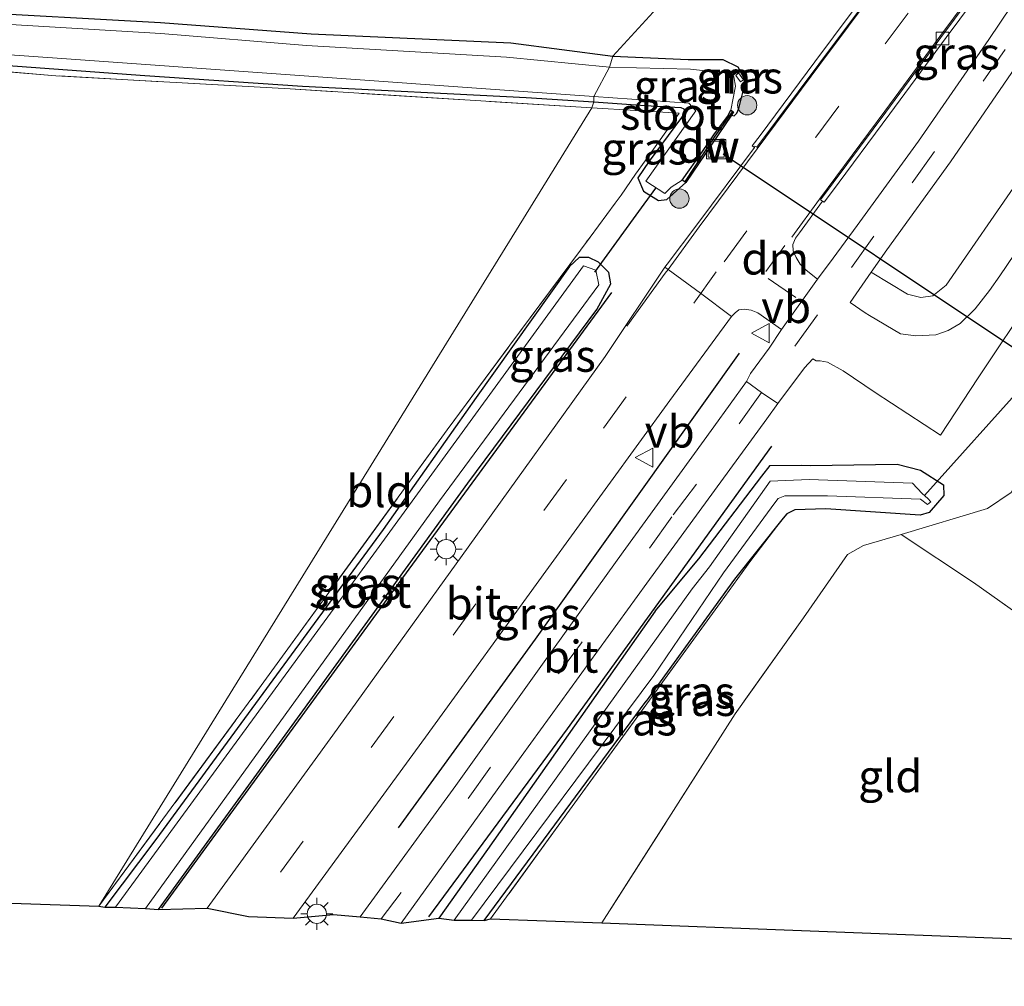
# Model space of a CAD drawing. Units: metres. Extents: x 139990 to 150009, y 452071 to 456253.
# Drawn here: x 145261 to 145338, y 452104 to 452180 of the extents above; entities that cross this region are included whole.
import ezdxf
from ezdxf.enums import TextEntityAlignment as Align

# ---------------------------------------------------------------- set-up
doc = ezdxf.new("R2010")
doc.units = ezdxf.units.M
doc.linetypes.add('IE-TERREINAFSCHEIDING', pattern=[10, 8, -2])
doc.linetypes.add('VW-3-9_STREEP', pattern=[12, 3, -9])
doc.layers.get('0').update_dxf_attribs({"lineweight": 25})
for name, color, linetype, lineweight in [('B-ME-GC-DAMWAND-GV-B6', 10, 'Continuous', 25), ('B-ME-GC-DAMWAND-L-B1', 10, 'Continuous', 25), ('B-ME-GR-BOMENRIJ-L-B1', 10, 'Continuous', 25), ('B-ME-GR-BOOM-S-B1', 93, 'Continuous', 18), ('B-ME-GW-INSTEEKWATERGANG-L-B1', 10, 'Continuous', 25), ('B-ME-IE-GRASLAND-GV-B6', 93, 'Continuous', 18), ('B-ME-IE-GRONDWERKLIJN-GROND_INGERICHT-GV-B6', 253, 'Continuous', 18), ('B-ME-IE-GRONDWERKLIJN-GROND_NIETINGERICHT-GV-B6', 253, 'Continuous', 18), ('B-ME-IE-HULPGEOMETRIE-L-B1', 53, 'Continuous', 18), ('B-ME-IE-INRICHTINGSELEMENT-S-B1', 253, 'Continuous', 18), ('B-ME-IE-MEUBILAIR_WEGMEUBILAIR-LICHTMAST-S-B1', 8, 'Continuous', 18), ('B-ME-IE-TERREINAFSCHEIDING-DOORGANG-L-B1', 8, 'IE-TERREINAFSCHEIDING-KUNSTMATIG-OPEN', 18), ('B-ME-IE-TERREINAFSCHEIDING-RASTERHEKWERK-L-B1', 8, 'IE-TERREINAFSCHEIDING', 18), ('B-ME-KG-KADASTRAAL-OPNAMEDTMGRENS-L-B1', 10, 'Continuous', 25), ('B-ME-KW-DUIKER-L-B1', 10, 'Continuous', 25), ('B-ME-MW-MUUR-GV-B6', 8, 'IE-TERREINAFSCHEIDING-KUNSTMATIG', 18), ('B-ME-OG-WATER-GV-B6', 153, 'Continuous', 18), ('B-ME-VH-VERH_SOORT-BETON-OVERIG-GV-B6', 8, 'IE-TERREINAFSCHEIDING-NATUURLIJK-HOUTWAL', 18), ('B-ME-VH-VERH_SOORT-BITUMEN-GV-B6', 8, 'IE-TERREINAFSCHEIDING-NATUURLIJK-HOUTWAL', 18), ('B-ME-VH-VERH_SOORT-GV-B6', 8, 'Continuous', 18), ('B-ME-VV-KOLK-S-B1', 8, 'Continuous', 18), ('B-ME-VW-MARKERING-39STREEP-015-L-B1', 255, 'VW-3-9_STREEP', 18), ('B-ME-VW-MARKERING-DRIEHOEK-L-B1', 7, 'VW-HAAIETAND70-R-B', 18), ('B-ME-VW-MARKERING-STREEP-015-L-B1', 7, 'Continuous', 18), ('B-ME-VW-MEUBILAIR_WEGMEUBILAIR-VERKEERSBORD-S-B1', 8, 'Continuous', 18)]:
    doc.layers.add(name, color=color, linetype=linetype, lineweight=lineweight)
doc.styles.add('NLCS-ISO', font='NLCS-ISO.TTF')
doc.linetypes.add('IE-TERREINAFSCHEIDING-KUNSTMATIG', pattern='A,4,[82,NLCS.SHX,S=0.75,R=90,X=0,Y=0],4,-2', length=10)
doc.linetypes.add('IE-TERREINAFSCHEIDING-KUNSTMATIG-OPEN', pattern='A,7,-1.5,[67,NLCS.SHX,S=0.75,R=0,X=0,Y=0],-1.5', length=10)
doc.linetypes.add('IE-TERREINAFSCHEIDING-NATUURLIJK-HOUTWAL', pattern='A,7,-1.5,[67,NLCS.SHX,S=0.75,R=45,X=0,Y=0],-1.5,7,-1.5,[70,NLCS.SHX,S=0.75,R=0,X=0,Y=0],-1.5', length=20)
doc.linetypes.add('VW-HAAIETAND70-R-B', pattern='A,0,-0.5,[153,NLCS.SHX,S=1,R=180,X=-0.375,Y=0],-0.5', length=1)

# ---------------------------------------------------------------- blocks, each defined once
blk = doc.blocks.new('put')
for p, q in [((0.75, 0.75), (-0.75, 0.75)), ((-0.75, 0.75), (-0.75, -0.75)), ((0.75, -0.75), (0.75, 0.75)), ((-0.75, -0.75), (0.75, -0.75))]:
    blk.add_line(p, q)
blk.add_lwpolyline([(-0.625, 0.625), (0.625, 0.625), (0.625, -0.625), (-0.625, -0.625)], close=True)
blk = doc.blocks.new('verkeersbord')
for p, q in [((0, 0.75), (-0.75, -0.625)), ((0.75, -0.625), (0, 0.75)), ((-0.75, -0.625), (0.75, -0.625))]:
    blk.add_line(p, q)
blk = doc.blocks.new('boom')
blk.add_hatch(color=256).paths.add_polyline_path([(-0.75, 0, 1), (0.75, 0, 1)])
blk.add_circle((0, 0), 0.75)
blk = doc.blocks.new('kolk')
blk.add_lwpolyline([(-0.5, -0.5), (0.5, -0.5), (0.5, 0.5), (-0.5, 0.5)], close=True)
blk = doc.blocks.new('lantaarnpaal')
for p, q in [((-0.884, 0.884), (-0.53, 0.53)), ((0, 0.75), (0, 1.25)), ((0.53, 0.53), (0.884, 0.884)), ((-0.75, 0), (-1.25, 0)), ((0.75, 0), (1.25, 0)), ((-0.53, -0.53), (-0.884, -0.884)), ((0, -0.75), (0, -1.25)), ((0.53, -0.53), (0.884, -0.884))]:
    blk.add_line(p, q)
blk.add_circle((0, 0), 0.75)

msp = doc.modelspace()

# ---------------------------------------------------------------- linework, layer by layer
at = {"layer": 'B-ME-GC-DAMWAND-GV-B6'}
msp.add_polyline3d([(145316.456, 452172.075, 2.239), (145312.919, 452166.823, 2.269), (145312.618, 452167.026, 1.44), (145314.211, 452169.248, 1.395), (145315.102, 452170.542, 1.408), (145316.159, 452171.967, 1.389), (145316.4252, 452172.4638, 1.43), (145316.62, 452172.339, 2.288), (145316.456, 452172.075, 2.239)], dxfattribs=at)
at = {"layer": 'B-ME-GC-DAMWAND-L-B1'}
msp.add_polyline3d([(145312.8722, 452166.9311, 2.274), (145314.337, 452169.148, 2.254), (145315.206, 452170.445, 2.254), (145316.534, 452172.338, 2.288)], dxfattribs=at)
at = {"layer": 'B-ME-GR-BOMENRIJ-L-B1'}
for points in [[(145272.091, 452110.309, 1.827), (145291.355, 452136.717, 1.863), (145307.154, 452158.275, 2)], [(145290.532, 452116.556, 2.267), (145301.21, 452131.272, 2.249), (145317.094, 452153.546, 2.189)], [(145319.595, 452146.294, 2.093), (145303.677, 452124.265, 2.117), (145292.865, 452109.636, 2.117)]]:
    msp.add_polyline3d(points, dxfattribs=at)
at = {"layer": 'B-ME-GW-INSTEEKWATERGANG-L-B1'}
msp.add_line((145297.195, 452109.343, 2.09), (145309.806, 452126.432, 2.078), dxfattribs=at)
for points in [[(145225.361, 452178.638, 2.005), (145225.104, 452179.255, 1.887), (145225.21, 452180.544, 1.955), (145225.746, 452181.535, 2.07), (145226.625, 452181.674, 2.096), (145237.934, 452181.254, 2.113), (145256.028, 452180.177, 2.158), (145271.975, 452179.289, 2.228), (145283.711, 452178.409, 2.169), (145299.273, 452177.71, 2.174), (145307.21, 452176.668, 2.136)], [(145184.394, 452113.182, 2.005), (145195.212, 452126.214, 1.841), (145205.641, 452139.515, 1.88), (145217.009, 452154.786, 1.835), (145229.536, 452171.496, 1.874), (145232.947, 452176.117, 1.913), (145233.912, 452177.091, 1.934), (145234.749, 452177.413, 1.934), (145236.177, 452177.464, 1.934), (145241.726, 452177.38, 1.889), (145254.8, 452176.343, 1.895), (145270.773, 452175.175, 1.997), (145283.046, 452174.353, 1.901), (145300.472, 452173.47, 1.76), (145305.741, 452173.126, 1.805)], [(145307.21, 452176.668, 2.136), (145313.102, 452176.429, 2.08), (145315.788, 452176.41, 2.141), (145316.954, 452175.857, 2.131), (145317.486, 452174.8704, 2.093), (145317.458, 452174.256, 2.074)], [(145316.456, 452172.075, 2.239), (145316.67, 452172.034, 2.253), (145316.89, 452172.225, 2.155), (145317.027, 452172.61, 2.128), (145317.458, 452174.256, 2.074)], [(145305.741, 452173.126, 1.805), (145309.749, 452172.828, 1.902), (145312.519, 452172.68, 1.794), (145312.753, 452172.574, 1.791), (145312.826, 452172.285, 1.794), (145312.584, 452171.909, 1.8), (145310.054, 452168.49, 1.903)], [(145310.054, 452168.49, 1.903), (145309.17, 452167.188, 1.927), (145309.615, 452166.157, 1.927), (145310.789, 452165.434, 1.927)], [(145310.789, 452165.434, 1.927), (145311.418, 452165.519, 2.049), (145312.919, 452166.823, 2.269)], [(145271.822, 452110.196, 1.901), (145283.078, 452125.673, 1.877), (145295.928, 452143.422, 1.853), (145305.985, 452156.954, 1.907), (145307.078, 452158.941, 1.967), (145306.91, 452159.832, 1.967), (145306.106, 452160.625, 1.967), (145305.349, 452160.985, 1.967), (145304.589, 452160.989, 1.961), (145303.848, 452160.29, 1.952), (145296.577, 452150.086, 1.898), (145289.339, 452139.795, 1.82), (145281.585, 452129.26, 1.748), (145271.617, 452115.661, 1.823), (145267.635, 452110.379, 1.82)], [(145310.523, 452133.447, 2.123), (145313.92, 452137.506, 2.158), (145318.828, 452143.948, 2.063), (145319.466, 452144.783, 2.118), (145321.933, 452144.825, 2.111), (145322.627, 452144.796, 2.122), (145329.384, 452144.887, 2.289), (145331.196, 452144.433, 2.245), (145332.975, 452143.283, 2.283), (145333.018, 452142.449, 2.206), (145331.867, 452141.124, 2.172), (145331.163, 452140.921, 2.159), (145323.807, 452141.4, 2.152), (145321.41, 452141.323, 2.132), (145320.779, 452141.031, 2.151), (145320.48, 452140.674, 2.206), (145316.696, 452135.941, 1.947), (145309.806, 452126.432, 2.078)], [(145310.523, 452133.447, 2.123), (145297.453, 452114.885, 2.105), (145293.663, 452109.518, 2.105)]]:
    msp.add_polyline3d(points, dxfattribs=at)
at = {"layer": 'B-ME-IE-GRASLAND-GV-B6'}
for points in [[(145340.893, 452184.514, 2.135), (145336.514, 452177.964, 2.161), (145331.024, 452170.054, 2.157), (145326.265, 452163.498, 2.068), (145324.388, 452160.939, 2.044), (145323.171, 452159.31, 2.031), (145322.273, 452159.999, 2.017), (145321.805, 452160.484, 2.004), (145321.501, 452160.989, 2.001), (145321.262, 452161.505, 2.028), (145321.234, 452161.997, 2.027), (145321.454, 452162.493, 2.034), (145321.771, 452162.919, 2.03), (145323.545, 452165.385, 2.04), (145323.677, 452165.292, 2.037), (145324.259, 452166.061, 2.157), (145328.812, 452172.195, 2.132), (145333.198, 452178.129, 2.131), (145337.373, 452183.758, 2.124)], [(145352.8179, 452179.5858, 2.248), (145352.384, 452179.433, 2.244), (145351.3484, 452179.0603, 2.261), (145349.8254, 452178.3366, 2.252), (145348.56, 452177.583, 2.268), (145347.4001, 452176.7843, 2.24), (145346.0109, 452175.4432, 2.248), (145344.9364, 452174.1468, 2.245), (145344.315, 452173.21, 2.189), (145343.454, 452173.78, 2.176), (145338.935, 452167.148, 2.169), (145333.184, 452158.847, 2.181), (145332.15, 452157.997, 2.171), (145331.219, 452157.867, 2.135), (145330.184, 452158.147, 2.115), (145327.426, 452159.789, 2.112), (145327.3468, 452159.8438, 2.1037), (145328.555, 452161.591, 2.105), (145333.522, 452168.44, 2.219), (145339.153, 452176.644, 2.226), (145343.348, 452183.103, 2.166)], [(145311.209, 452181.042, 2.172), (145307.21, 452176.668, 2.136), (145299.273, 452177.71, 2.174), (145283.711, 452178.409, 2.169), (145271.975, 452179.289, 2.228), (145256.028, 452180.177, 2.158), (145237.934, 452181.254, 2.113), (145226.625, 452181.674, 2.096), (145225.746, 452181.535, 2.07), (145225.21, 452180.544, 1.955), (145225.104, 452179.255, 1.887), (145225.361, 452178.638, 2.005), (145226.714, 452178.291, 1.97), (145228.337, 452177.995, 1.94), (145229.174, 452177.653, 1.913), (145229.281, 452177.048, 1.913), (145224.112, 452177.792, 1.947), (145219.97, 452178.085, 1.85), (145207.99, 452178.917, 1.898), (145189.168, 452180.13, 2.093), (145165.759, 452181.797, 2.039)], [(145327.332, 452182.117, 2.139), (145322.963, 452176.238, 2.155), (145318.691, 452170.502, 2.139), (145318.064, 452169.686, 2.006), (145318.262, 452169.573, 2.025), (145313.766, 452163.543, 2.012), (145311.461, 452160.464, 1.995), (145311.264, 452160.239, 1.994), (145306.623, 452153.288, 2.045), (145295.955, 452138.426, 2.057), (145285.412, 452123.776, 2.054), (145275.625, 452110.296, 2.081), (145271.822, 452110.196, 1.901), (145283.078, 452125.673, 1.877), (145295.928, 452143.422, 1.853), (145305.985, 452156.954, 1.907), (145307.078, 452158.941, 1.967), (145306.91, 452159.832, 1.967), (145306.106, 452160.625, 1.967), (145305.349, 452160.985, 1.967), (145304.589, 452160.989, 1.961), (145303.848, 452160.29, 1.952), (145296.577, 452150.086, 1.898), (145289.339, 452139.795, 1.82), (145281.585, 452129.26, 1.748), (145271.617, 452115.661, 1.823), (145267.635, 452110.379, 1.82), (145267.186, 452110.466, 1.893), (145279.834, 452127.641, 1.843), (145294.32, 452147.578, 1.83), (145299.201, 452154.163, 1.89), (145305.448, 452162.589, 1.87), (145307.396, 452165.22, 1.87), (145307.862, 452165.85, 1.87), (145308.992, 452167.482, 1.943), (145309.739, 452168.527, 1.903), (145312.39, 452172.238, 1.943), (145305.596, 452172.662, 1.883), (145305.741, 452173.126, 1.805), (145309.749, 452172.828, 1.902), (145312.519, 452172.68, 1.794), (145312.753, 452172.574, 1.791), (145312.826, 452172.285, 1.794), (145312.584, 452171.909, 1.8), (145310.054, 452168.49, 1.903), (145309.17, 452167.188, 1.927), (145309.615, 452166.157, 1.927), (145310.789, 452165.434, 1.927), (145311.418, 452165.519, 2.049), (145312.919, 452166.823, 2.269), (145316.456, 452172.075, 2.239), (145316.67, 452172.034, 2.253), (145316.89, 452172.225, 2.155), (145317.027, 452172.61, 2.128), (145317.458, 452174.256, 2.074), (145317.486, 452174.8704, 2.093), (145316.954, 452175.857, 2.131), (145315.788, 452176.41, 2.141), (145313.102, 452176.429, 2.08), (145307.21, 452176.668, 2.136)], [(145307.21, 452176.668, 2.136), (145311.209, 452181.042, 2.172)], [(145256.028, 452180.177, 2.158), (145271.975, 452179.289, 2.228), (145283.711, 452178.409, 2.169), (145299.273, 452177.71, 2.174), (145307.21, 452176.668, 2.136)], [(145307.21, 452176.668, 2.136), (145306.968, 452175.834, 1.429), (145298.945, 452176.601, 1.429), (145283.345, 452177.505, 1.429), (145272.011, 452178.454, 1.429), (145255.926, 452179.414, 1.429)], [(145183.252, 452113.431, 1.243), (145213.869, 452152.106, 1.243), (145224.505, 452165.937, 1.243), (145233.346, 452178.309, 1.243), (145234.431, 452178.605, 1.243), (145264.307, 452176.503, 1.243), (145300.247, 452173.928, 1.243), (145305.74, 452173.538, 1.243), (145305.741, 452173.126, 1.805), (145300.472, 452173.47, 1.76), (145283.046, 452174.353, 1.901), (145270.773, 452175.175, 1.997), (145254.8, 452176.343, 1.895), (145241.726, 452177.38, 1.889), (145236.177, 452177.464, 1.934), (145234.749, 452177.413, 1.934), (145233.912, 452177.091, 1.934), (145232.947, 452176.117, 1.913), (145229.536, 452171.496, 1.874), (145217.009, 452154.786, 1.835), (145205.641, 452139.515, 1.88), (145195.212, 452126.214, 1.841), (145184.394, 452113.182, 2.005), (145183.252, 452113.431, 1.243)], [(145254.8, 452176.343, 1.895), (145270.773, 452175.175, 1.997), (145283.046, 452174.353, 1.901), (145300.472, 452173.47, 1.76), (145305.741, 452173.126, 1.805), (145305.596, 452172.662, 1.883), (145282.094, 452174.122, 1.916), (145263.826, 452175.158, 1.922), (145239.65, 452177.15, 1.916)], [(145306.968, 452175.834, 1.429), (145307.21, 452176.668, 2.136), (145313.102, 452176.429, 2.08), (145315.788, 452176.41, 2.141), (145316.954, 452175.857, 2.131), (145317.486, 452174.8704, 2.093), (145317.458, 452174.256, 2.074), (145317.027, 452172.61, 2.128), (145316.89, 452172.225, 2.155), (145316.67, 452172.034, 2.253), (145316.456, 452172.075, 2.239), (145316.62, 452172.339, 2.288), (145316.4252, 452172.4638, 1.43), (145316.767, 452174.341, 1.429), (145316.65, 452175.056, 1.429), (145316.371, 452175.339, 1.429), (145313.28, 452175.675, 1.429), (145306.968, 452175.834, 1.429)], [(145316.81, 452175.176, 1.44), (145317.162, 452174.673, 1.414), (145317.389, 452174.839, 1.659), (145317.012, 452175.372, 1.669), (145316.81, 452175.176, 1.44)], [(145309.791, 452166.933, 1.23), (145311.261, 452165.97, 1.23), (145311.77, 452166.474, 1.412), (145312.618, 452167.026, 1.44), (145312.919, 452166.823, 2.269), (145311.418, 452165.519, 2.049), (145310.789, 452165.434, 1.927), (145309.615, 452166.157, 1.927), (145309.17, 452167.188, 1.927), (145310.054, 452168.49, 1.903), (145312.584, 452171.909, 1.8), (145312.826, 452172.285, 1.794), (145312.753, 452172.574, 1.791), (145312.519, 452172.68, 1.794), (145309.749, 452172.828, 1.902), (145305.741, 452173.126, 1.805), (145305.74, 452173.538, 1.243), (145313.131, 452173.013, 1.23), (145313.677, 452172.421, 1.23), (145309.791, 452166.933, 1.23)], [(145267.635, 452110.379, 1.82), (145271.617, 452115.661, 1.823), (145281.585, 452129.26, 1.748), (145289.339, 452139.795, 1.82), (145296.577, 452150.086, 1.898), (145303.848, 452160.29, 1.952), (145304.589, 452160.989, 1.961), (145305.349, 452160.985, 1.967), (145306.106, 452160.625, 1.967), (145306.91, 452159.832, 1.967), (145307.078, 452158.941, 1.967), (145305.985, 452156.954, 1.907), (145295.928, 452143.422, 1.853), (145283.078, 452125.673, 1.877), (145271.822, 452110.196, 1.901), (145270.804, 452110.273, 1.243), (145293.728, 452142.047, 1.243), (145306.137, 452158.854, 1.243), (145305.89, 452160, 1.243), (145304.934, 452160.335, 1.243), (145287.29, 452136.077, 1.243), (145268.475, 452110.373, 1.243), (145267.635, 452110.379, 1.82)], [(145338.264, 452142.685, 2.448), (145336.406, 452141.43, 2.357), (145329.675, 452139.424, 2.2), (145326.747, 452138.551, 2.131), (145325.506, 452137.863, 2.121), (145322.082, 452132.909, 2.15), (145316.749, 452125.435, 2.145), (145306.353, 452109.148, 2.155), (145297.703, 452109.483, 2.253), (145315.597, 452134.107, 2.253), (145317.9654, 452137.3969, 2.147), (145320.48, 452140.674, 2.206), (145320.779, 452141.031, 2.151), (145321.41, 452141.323, 2.132), (145323.807, 452141.4, 2.152), (145331.163, 452140.921, 2.159), (145331.867, 452141.124, 2.172), (145333.018, 452142.449, 2.206), (145332.975, 452143.283, 2.283), (145331.196, 452144.433, 2.245), (145329.384, 452144.887, 2.289), (145322.627, 452144.796, 2.122), (145321.933, 452144.825, 2.111), (145319.466, 452144.783, 2.118), (145318.828, 452143.948, 2.063), (145313.92, 452137.506, 2.158), (145310.523, 452133.447, 2.123), (145297.453, 452114.885, 2.105), (145293.663, 452109.518, 2.105), (145290.724, 452109.13, 2.099), (145300.081, 452122.114, 2.108), (145309.877, 452135.629, 2.108), (145319.209, 452148.414, 2.111), (145320.085, 452149.619, 2.144), (145322.165, 452152.405, 2.098), (145322.8, 452153.105, 2.098), (145323.057, 452152.931, 2.093), (145323.386, 452152.948, 2.1), (145323.955, 452152.828, 2.092), (145325.164, 452152.161, 2.093), (145327.669, 452150.482, 2.125), (145332.745, 452147.145, 2.269), (145335.693, 452151.617, 2.293), (145340.012, 452158.106, 2.312)], [(145295.003, 452119.856, 2.102), (145287.551, 452109.623, 2.102), (145285.468, 452109.816, 2.133), (145282.308, 452109.517, 2.041), (145292.625, 452123.62, 2.024), (145302.006, 452136.547, 1.997), (145311.662, 452149.852, 1.958), (145316.472, 452156.391, 1.994), (145316.759, 452156.687, 1.983), (145317.043, 452156.906, 1.998), (145317.456, 452156.967, 2.03), (145318.01, 452156.88, 2.022), (145318.512, 452156.671, 2.011), (145320.361, 452155.383, 2.111), (145319.398, 452153.942, 2.119), (145317.943, 452151.964, 2.168), (145317.646, 452151.333, 2.192), (145315.096, 452147.814, 2.09), (145308.032, 452138.065, 2.09), (145302.013, 452129.682, 2.105), (145295.003, 452119.856, 2.102)], [(145329.384, 452144.887, 2.289), (145331.196, 452144.433, 2.245), (145332.975, 452143.283, 2.283), (145333.018, 452142.449, 2.206), (145331.867, 452141.124, 2.172), (145331.163, 452140.921, 2.159), (145323.807, 452141.4, 2.152), (145321.41, 452141.323, 2.132), (145320.779, 452141.031, 2.151), (145320.48, 452140.674, 2.206), (145316.696, 452135.941, 1.947), (145309.806, 452126.432, 2.078), (145297.195, 452109.343, 2.09), (145296.216, 452109.364, 1.413), (145310.408, 452128.43, 1.297), (145315.8528, 452136.4182, 1.297), (145319.8311, 452141.891, 1.297), (145320.1083, 452142.213, 1.297), (145320.6254, 452142.429, 1.297), (145323.9575, 452142.415, 1.297), (145331.2014, 452142.1572, 1.297), (145331.7459, 452141.7632, 1.297), (145331.9861, 452141.9637, 1.297), (145331.7626, 452142.2171, 1.297), (145331.3131, 452142.6079, 1.297), (145330.5722, 452143.405, 1.297), (145322.5218, 452143.6931, 1.297), (145319.477, 452143.5586, 1.297), (145314.7452, 452136.9048, 1.297), (145313.39, 452135.176, 1.297), (145294.865, 452109.358, 1.413), (145293.663, 452109.518, 2.105), (145297.453, 452114.885, 2.105), (145310.523, 452133.447, 2.123), (145313.92, 452137.506, 2.158), (145318.828, 452143.948, 2.063), (145319.466, 452144.783, 2.118), (145321.933, 452144.825, 2.111), (145322.627, 452144.796, 2.122), (145329.384, 452144.887, 2.289)], [(145331.3131, 452142.6079, 1.297), (145331.7626, 452142.2171, 1.297), (145331.9861, 452141.9637, 1.297), (145331.7459, 452141.7632, 1.297), (145331.2014, 452142.1572, 1.297), (145323.9575, 452142.415, 1.297), (145320.6254, 452142.429, 1.297), (145320.1083, 452142.213, 1.297), (145319.8311, 452141.891, 1.297), (145315.8528, 452136.4182, 1.297), (145310.408, 452128.43, 1.297), (145296.216, 452109.364, 1.413), (145294.865, 452109.358, 1.413), (145313.39, 452135.176, 1.297), (145314.7452, 452136.9048, 1.297), (145319.477, 452143.5586, 1.297), (145322.5218, 452143.6931, 1.297), (145330.5722, 452143.405, 1.297), (145331.3131, 452142.6079, 1.297)], [(145297.703, 452109.483, 2.253), (145297.195, 452109.343, 2.09), (145309.806, 452126.432, 2.078), (145316.696, 452135.941, 1.947), (145320.48, 452140.674, 2.206), (145317.9654, 452137.3969, 2.147), (145315.597, 452134.107, 2.253), (145297.703, 452109.483, 2.253)]]:
    msp.add_polyline3d(points, dxfattribs=at)
at = {"layer": 'B-ME-IE-GRONDWERKLIJN-GROND_INGERICHT-GV-B6'}
for points in [[(145305.596, 452172.662, 1.883), (145267.186, 452110.466, 1.893), (145184.796, 452113.294, 1.949), (145192.227, 452122.203, 1.856), (145204.813, 452138.012, 1.838), (145213.949, 452150.389, 1.847), (145225.425, 452165.693, 1.913), (145234.218, 452177.086, 2), (145236.429, 452177.17, 1.97), (145239.65, 452177.15, 1.916), (145263.826, 452175.158, 1.922), (145282.094, 452174.122, 1.916), (145305.596, 452172.662, 1.883)], [(145267.186, 452110.466, 1.893), (145305.596, 452172.662, 1.883), (145312.39, 452172.238, 1.943), (145309.739, 452168.527, 1.903), (145308.992, 452167.482, 1.943), (145307.862, 452165.85, 1.87), (145307.396, 452165.22, 1.87), (145305.448, 452162.589, 1.87), (145299.201, 452154.163, 1.89), (145294.32, 452147.578, 1.83), (145279.834, 452127.641, 1.843), (145267.186, 452110.466, 1.893)], [(145351.736, 452123.933, 1.962), (145338.824, 452107.926, 1.797), (145306.353, 452109.148, 2.155), (145316.749, 452125.435, 2.145), (145322.082, 452132.909, 2.15), (145325.506, 452137.863, 2.121), (145326.747, 452138.551, 2.131), (145329.675, 452139.424, 2.2), (145335.325, 452135.677, 2.208), (145346.751, 452127.563, 2.13), (145350.139, 452125.246, 1.992), (145351.736, 452123.933, 1.962)]]:
    msp.add_polyline3d(points, dxfattribs=at)
at = {"layer": 'B-ME-IE-GRONDWERKLIJN-GROND_NIETINGERICHT-GV-B6'}
msp.add_polyline3d([(145361.27, 452136.302, 2.097), (145351.736, 452123.933, 1.962), (145350.139, 452125.246, 1.992), (145346.751, 452127.563, 2.13), (145335.325, 452135.677, 2.208), (145329.675, 452139.424, 2.2), (145336.406, 452141.43, 2.357), (145338.264, 452142.685, 2.448), (145338.821, 452143.803, 2.312), (145341.581, 452147.263, 2.393), (145342.556, 452148.996, 2.383), (145361.27, 452136.302, 2.097)], dxfattribs=at)
at = {"layer": 'B-ME-IE-HULPGEOMETRIE-L-B1'}
msp.add_polyline3d([(145267.186, 452110.466, 1.893), (145305.596, 452172.662, 1.883), (145305.741, 452173.126, 1.805), (145305.74, 452173.538, 1.243), (145306.968, 452175.834, 1.429), (145307.21, 452176.668, 2.136), (145311.209, 452181.042, 2.172), (145301.012, 452192.546, 8.573), (145301.031, 452193.266, 8.627), (145305.993, 452195.467, 8.002), (145311.198, 452196.606, 7.751), (145306.698, 452200.283, 7.775), (145328.249, 452219.937, 8.398), (145325.654, 452227.084, 8.262), (145323.025, 452245.033, 7.868), (145327.41, 452247.589, 7.696), (145328.051, 452255.349, 2.463), (145328.424, 452260.423, 1.855)], dxfattribs=at)
at = {"layer": 'B-ME-IE-TERREINAFSCHEIDING-DOORGANG-L-B1'}
for p, q in [((145307.862, 452165.85, 1.87), (145307.396, 452165.22, 1.87)), ((145307.396, 452165.22, 1.87), (145305.448, 452162.589, 1.87))]:
    msp.add_line(p, q, dxfattribs=at)
at = {"layer": 'B-ME-IE-TERREINAFSCHEIDING-RASTERHEKWERK-L-B1'}
for p, q in [((145317.9654, 452137.3969, 2.147), (145315.597, 452134.107, 2.253)), ((145315.597, 452134.107, 2.253), (145297.703, 452109.483, 2.253))]:
    msp.add_line(p, q, dxfattribs=at)
for points in [[(145305.596, 452172.662, 1.883), (145282.094, 452174.122, 1.916), (145263.826, 452175.158, 1.922), (145239.65, 452177.15, 1.916), (145236.429, 452177.17, 1.97), (145234.218, 452177.086, 2), (145225.425, 452165.693, 1.913), (145213.949, 452150.389, 1.847), (145204.813, 452138.012, 1.838), (145192.227, 452122.203, 1.856), (145184.796, 452113.294, 1.949)], [(145305.596, 452172.662, 1.883), (145312.39, 452172.238, 1.943), (145309.739, 452168.527, 1.903), (145308.992, 452167.482, 1.943), (145307.862, 452165.85, 1.87)], [(145267.186, 452110.466, 1.893), (145279.834, 452127.641, 1.843), (145294.32, 452147.578, 1.83), (145299.201, 452154.163, 1.89), (145305.448, 452162.589, 1.87)], [(145338.821, 452143.803, 2.312), (145338.264, 452142.685, 2.448), (145336.406, 452141.43, 2.357), (145329.675, 452139.424, 2.2), (145326.747, 452138.551, 2.131), (145325.506, 452137.863, 2.121), (145322.082, 452132.909, 2.15), (145316.749, 452125.435, 2.145), (145306.353, 452109.148, 2.155)], [(145329.675, 452139.424, 2.2), (145335.325, 452135.677, 2.208), (145346.751, 452127.563, 2.13), (145350.139, 452125.246, 1.992), (145351.736, 452123.933, 1.962)]]:
    msp.add_polyline3d(points, dxfattribs=at)
at = {"layer": 'B-ME-KG-KADASTRAAL-OPNAMEDTMGRENS-L-B1'}
for points in [[(145154.77, 452114.595, 2.468), (145179.441, 452113.802, 2.141), (145180.797, 452113.619, 1.243), (145183.252, 452113.431, 1.243), (145184.394, 452113.182, 2.005), (145184.796, 452113.294, 1.949), (145267.186, 452110.466, 1.893), (145267.635, 452110.379, 1.82), (145268.475, 452110.373, 1.243), (145270.804, 452110.273, 1.243), (145271.822, 452110.196, 1.901), (145275.625, 452110.296, 2.081), (145278.827, 452109.648, 2.087), (145282.308, 452109.517, 2.041), (145285.468, 452109.816, 2.133), (145287.551, 452109.623, 2.102), (145289.166, 452109.467, 2.138), (145290.724, 452109.13, 2.099), (145293.663, 452109.518, 2.105), (145294.865, 452109.358, 1.413), (145296.216, 452109.364, 1.413), (145297.195, 452109.343, 2.09), (145297.703, 452109.483, 2.253), (145306.353, 452109.148, 2.155)], [(145306.353, 452109.148, 2.155), (145338.824, 452107.926, 1.797), (145339.549, 452107.815, 1.824), (145339.976, 452107.769, 1.389), (145343.02, 452107.565, 1.392), (145344.135, 452107.51, 2.013), (145377.08, 452105.906, 1.815), (145378.333, 452105.921, 1.389), (145380.573, 452106.012, 1.389), (145381.389, 452106.355, 1.89), (145427.351, 452104.215, 2.031)]]:
    msp.add_polyline3d(points, dxfattribs=at)
at = {"layer": 'B-ME-KW-DUIKER-L-B1'}
for p, q in [((145314.611, 452169.947, 0.774), (145314.883, 452169.739, 0.782)), ((145339.9411, 452152.9294, 0.1058), (145315.805, 452169.0523, 0.092)), ((145309.043, 452164.301, 1.387), (145310.568, 452166.4, 1.387)), ((145305.813, 452159.855, 1.387), (145309.043, 452164.301, 1.387)), ((145331.512, 452142.445, 0.755), (145340.317, 452152.289, 0.851))]:
    msp.add_line(p, q, dxfattribs=at)
at = {"layer": 'B-ME-MW-MUUR-GV-B6'}
msp.add_polyline3d([(145317.389, 452174.839, 1.659), (145317.162, 452174.673, 1.414), (145316.81, 452175.176, 1.44), (145317.012, 452175.372, 1.669), (145317.389, 452174.839, 1.659)], dxfattribs=at)
at = {"layer": 'B-ME-OG-WATER-GV-B6'}
for points in [[(145255.926, 452179.414, 1.429), (145272.011, 452178.454, 1.429), (145283.345, 452177.505, 1.429), (145298.945, 452176.601, 1.429), (145306.968, 452175.834, 1.429)], [(145306.968, 452175.834, 1.429), (145305.74, 452173.538, 1.243), (145300.247, 452173.928, 1.243), (145264.307, 452176.503, 1.243), (145234.431, 452178.605, 1.243)], [(145305.74, 452173.538, 1.243), (145306.968, 452175.834, 1.429), (145313.28, 452175.675, 1.429), (145316.371, 452175.339, 1.429), (145316.65, 452175.056, 1.429), (145316.767, 452174.341, 1.429), (145316.4252, 452172.4638, 1.43), (145316.159, 452171.967, 1.389), (145315.102, 452170.542, 1.408), (145314.211, 452169.248, 1.395), (145312.618, 452167.026, 1.44), (145311.77, 452166.474, 1.412), (145311.261, 452165.97, 1.23), (145309.791, 452166.933, 1.23), (145313.677, 452172.421, 1.23), (145313.131, 452173.013, 1.23), (145305.74, 452173.538, 1.243)], [(145268.475, 452110.373, 1.243), (145287.29, 452136.077, 1.243), (145304.934, 452160.335, 1.243), (145305.89, 452160, 1.243), (145306.137, 452158.854, 1.243), (145293.728, 452142.047, 1.243), (145270.804, 452110.273, 1.243), (145268.475, 452110.373, 1.243)]]:
    msp.add_polyline3d(points, dxfattribs=at)
at = {"layer": 'B-ME-VH-VERH_SOORT-BETON-OVERIG-GV-B6'}
for points in [[(145337.373, 452183.758, 2.124), (145333.198, 452178.129, 2.131), (145328.812, 452172.195, 2.132), (145324.259, 452166.061, 2.157), (145323.677, 452165.292, 2.037), (145323.545, 452165.385, 2.04), (145323.397, 452165.487, 2.036), (145328.477, 452172.326, 2.038), (145332.775, 452178.143, 2.025), (145337.041, 452183.883, 2.036)], [(145327.751, 452182.084, 2.039), (145323.267, 452176.06, 2.064), (145318.439, 452169.599, 2.05), (145318.295, 452169.668, 2.036), (145318.262, 452169.573, 2.025), (145318.064, 452169.686, 2.006), (145318.691, 452170.502, 2.139), (145322.963, 452176.238, 2.155), (145327.332, 452182.117, 2.139)]]:
    msp.add_polyline3d(points, dxfattribs=at)
at = {"layer": 'B-ME-VH-VERH_SOORT-BITUMEN-GV-B6'}
for points in [[(145385.663, 452241.895, 2.299), (145378.661, 452232.319, 2.324), (145370.318, 452220.925, 2.308), (145363.267, 452211.261, 2.296), (145356.836, 452202.459, 2.279), (145351.98, 452195.788, 2.259), (145348.832, 452191.343, 2.19), (145348.036, 452190.133, 2.166), (145343.348, 452183.103, 2.166), (145339.153, 452176.644, 2.226), (145333.522, 452168.44, 2.219), (145328.555, 452161.591, 2.105), (145327.3468, 452159.8438, 2.1037), (145325.717, 452157.487, 2.102), (145326.875, 452156.673, 2.1), (145327.208, 452156.464, 2.091), (145329.641, 452155.041, 2.151)], [(145340.012, 452158.106, 2.312), (145335.693, 452151.617, 2.293), (145332.745, 452147.145, 2.269), (145327.669, 452150.482, 2.125), (145325.164, 452152.161, 2.093), (145323.955, 452152.828, 2.092), (145323.386, 452152.948, 2.1), (145323.057, 452152.931, 2.093), (145322.8, 452153.105, 2.098), (145322.165, 452152.405, 2.098), (145320.085, 452149.619, 2.144), (145318.811, 452150.477, 2.169), (145317.646, 452151.333, 2.192), (145317.943, 452151.964, 2.168), (145319.398, 452153.942, 2.119), (145320.361, 452155.383, 2.111), (145323.171, 452159.31, 2.031), (145324.388, 452160.939, 2.044), (145326.265, 452163.498, 2.068), (145331.024, 452170.054, 2.157), (145336.514, 452177.964, 2.161), (145340.893, 452184.514, 2.135)], [(145337.041, 452183.883, 2.036), (145332.775, 452178.143, 2.025), (145328.477, 452172.326, 2.038), (145323.397, 452165.487, 2.036), (145323.545, 452165.385, 2.04), (145321.771, 452162.919, 2.03), (145321.454, 452162.493, 2.034), (145321.234, 452161.997, 2.027), (145321.262, 452161.505, 2.028), (145321.501, 452160.989, 2.001), (145321.805, 452160.484, 2.004), (145322.273, 452159.999, 2.017), (145323.171, 452159.31, 2.031), (145320.361, 452155.383, 2.111), (145318.512, 452156.671, 2.011), (145318.01, 452156.88, 2.022), (145317.456, 452156.967, 2.03), (145317.043, 452156.906, 1.998), (145316.759, 452156.687, 1.983), (145316.472, 452156.391, 1.994), (145314.042, 452158.217, 2.123), (145311.542, 452160.06, 2.019), (145311.264, 452160.239, 1.994), (145311.461, 452160.464, 1.995), (145313.766, 452163.543, 2.012), (145318.262, 452169.573, 2.025), (145318.295, 452169.668, 2.036), (145318.439, 452169.599, 2.05), (145323.267, 452176.06, 2.064), (145327.751, 452182.084, 2.039)], [(145329.641, 452155.041, 2.151), (145330.83, 452154.894, 2.162), (145332.383, 452154.956, 2.192), (145333.344, 452155.317, 2.215), (145334.272, 452155.86, 2.219), (145335.442, 452156.996, 2.223), (145336.56, 452158.432, 2.238), (145337.373, 452159.555, 2.245), (145341.892, 452166.237, 2.227), (145345.265, 452171.252, 2.243), (145346.648, 452173.126, 2.236), (145347.839, 452174.488, 2.245), (145348.916, 452175.477, 2.25), (145349.956, 452176.195, 2.253), (145351.627, 452177.027, 2.258), (145353.239, 452177.652, 2.258), (145354.57, 452178.045, 2.27), (145357.076, 452178.4, 2.268), (145358.195, 452178.403, 2.262), (145360.5904, 452178.2509, 2.2715), (145363.771, 452178.049, 2.284), (145371.085, 452177.462, 2.277), (145380.302, 452176.791, 2.295), (145390.087, 452176.053, 2.293)], [(145292.625, 452123.62, 2.024), (145282.308, 452109.517, 2.041), (145278.827, 452109.648, 2.087), (145275.625, 452110.296, 2.081), (145285.412, 452123.776, 2.054), (145295.955, 452138.426, 2.057), (145306.623, 452153.288, 2.045), (145311.264, 452160.239, 1.994), (145311.542, 452160.06, 2.019), (145314.042, 452158.217, 2.123), (145316.472, 452156.391, 1.994), (145311.662, 452149.852, 1.958), (145302.006, 452136.547, 1.997), (145292.625, 452123.62, 2.024)], [(145300.081, 452122.114, 2.108), (145290.724, 452109.13, 2.099), (145289.166, 452109.467, 2.138), (145287.551, 452109.623, 2.102), (145295.003, 452119.856, 2.102), (145302.013, 452129.682, 2.105), (145308.032, 452138.065, 2.09), (145315.096, 452147.814, 2.09), (145317.646, 452151.333, 2.192), (145318.811, 452150.477, 2.169), (145320.085, 452149.619, 2.144), (145319.209, 452148.414, 2.111), (145309.877, 452135.629, 2.108), (145300.081, 452122.114, 2.108)]]:
    msp.add_polyline3d(points, dxfattribs=at)
at = {"layer": 'B-ME-VH-VERH_SOORT-GV-B6'}
msp.add_polyline3d([(145341.892, 452166.237, 2.227), (145337.373, 452159.555, 2.245), (145336.56, 452158.432, 2.238), (145335.442, 452156.996, 2.223), (145334.272, 452155.86, 2.219), (145333.344, 452155.317, 2.215), (145332.383, 452154.956, 2.192), (145330.83, 452154.894, 2.162), (145329.641, 452155.041, 2.151), (145327.208, 452156.464, 2.091), (145326.875, 452156.673, 2.1), (145325.717, 452157.487, 2.102), (145327.3468, 452159.8438, 2.1037), (145327.426, 452159.789, 2.112), (145330.184, 452158.147, 2.115), (145331.219, 452157.867, 2.135), (145332.15, 452157.997, 2.171), (145333.184, 452158.847, 2.181), (145338.935, 452167.148, 2.169)], dxfattribs=at)
at = {"layer": 'B-ME-VW-MARKERING-39STREEP-015-L-B1'}
for points in [[(145346.973, 452191.14, 2.17), (145342.134, 452183.811, 2.156), (145337.774, 452177.201, 2.206), (145332.292, 452169.241, 2.168), (145327.564, 452162.654, 2.082), (145323.16, 452156.531, 2.088), (145318.811, 452150.477, 2.169), (145313.727, 452143.341, 2.163)], [(145315.886, 452160.663, 2.093), (145323.046, 452170.369, 2.112), (145328.437, 452177.627, 2.108), (145330.254, 452180.071, 2.106)], [(145315.274, 452159.864, 2.141), (145303.616, 452143.698, 2.087), (145290.161, 452125.242, 2.09), (145278.827, 452109.648, 2.087)], [(145313.727, 452143.341, 2.163), (145311.821, 452140.798, 2.12), (145304.768, 452130.973, 2.147), (145297.683, 452121.277, 2.141), (145290.74, 452111.534, 2.132), (145289.166, 452109.467, 2.138)]]:
    msp.add_polyline3d(points, dxfattribs=at)
at = {"layer": 'B-ME-VW-MARKERING-DRIEHOEK-L-B1'}
msp.add_line((145320.619, 452161.928, 2.048), (145319.129, 452159.905, 2.051), dxfattribs=at)
at = {"layer": 'B-ME-VW-MARKERING-STREEP-015-L-B1'}
msp.add_line((145321.491, 452157.869, 2.05), (145319.315, 452159.353, 2.025), dxfattribs=at)
for points in [[(145336.93, 452194.336, 2.008), (145331.907, 452187.54, 2.069), (145327.815, 452182.031, 2.038), (145323.345, 452176.029, 2.066), (145318.462, 452169.467, 2.06), (145313.96, 452163.394, 2.025), (145311.542, 452160.06, 2.019), (145311.305, 452159.769, 2.009), (145308.311, 452155.638, 2.009)], [(145321.161, 452162.589, 2.033), (145323.334, 452165.536, 2.05), (145328.406, 452172.4, 2.038), (145332.696, 452178.214, 2.034), (145336.945, 452183.939, 2.05), (145341.759, 452190.52, 2.055)]]:
    msp.add_polyline3d(points, dxfattribs=at)

# ---------------------------------------------------------------- block references
at = {"layer": 'B-ME-GR-BOOM-S-B1', "rotation": 90}
for p in [(145317.688, 452172.8525, 2.122), (145312.408, 452165.5805, 2.086)]:
    msp.add_blockref('boom', p, dxfattribs=at)
at = {"layer": 'B-ME-IE-INRICHTINGSELEMENT-S-B1', "rotation": 90}
msp.add_blockref('put', (145315.281, 452169.436, 0.092), dxfattribs=at)
at = {"layer": 'B-ME-IE-MEUBILAIR_WEGMEUBILAIR-LICHTMAST-S-B1', "rotation": 90}
for p in [(145294.233, 452138.273, 1.963), (145284.161, 452109.86, 2.1)]:
    msp.add_blockref('lantaarnpaal', p, dxfattribs=at)
at = {"layer": 'B-ME-VV-KOLK-S-B1', "rotation": 90}
msp.add_blockref('kolk', (145332.904, 452178.055, 2.011), dxfattribs=at)
at = {"layer": 'B-ME-VW-MEUBILAIR_WEGMEUBILAIR-VERKEERSBORD-S-B1', "rotation": 90}
for p in [(145318.782, 452155.107, 2.15), (145309.712, 452145.402, 2.003)]:
    msp.add_blockref('verkeersbord', p, dxfattribs=at)

# ---------------------------------------------------------------- texts
at = {"layer": 'B-ME-GC-DAMWAND-GV-B6', "ltscale": 0.2, "style": 'NLCS-ISO'}
msp.add_text('dw', height=2.5, dxfattribs=at).set_placement((145314.6408, 452169.6291), align=Align.MIDDLE_CENTER)
at = {"layer": 'B-ME-GC-DAMWAND-L-B1', "ltscale": 0.2, "style": 'NLCS-ISO'}
msp.add_text('dw', height=2.5, dxfattribs=at).set_placement((145314.6857, 452169.6464), align=Align.MIDDLE_CENTER)
at = {"layer": 'B-ME-IE-GRASLAND-GV-B6', "ltscale": 0.2, "style": 'NLCS-ISO'}
for p in [(145333.9975, 452176.89), (145317.0995, 452175.0225), (145312.227, 452174.351), (145309.7085, 452169.486), (145302.514, 452153.3393), (145287.3565, 452135.5925), (145301.3345, 452133.242), (145313.3405, 452127.115), (145313.4255, 452126.5256), (145308.8375, 452125.0085)]:
    msp.add_text('gras', height=2.5, dxfattribs=at).set_placement(p, align=Align.MIDDLE_CENTER)
at = {"layer": 'B-ME-IE-GRONDWERKLIJN-GROND_INGERICHT-GV-B6', "ltscale": 0.2, "style": 'NLCS-ISO'}
for s, p in [('bld', (145289.0508, 452142.7939)), ('gld', (145328.841, 452120.5864))]:
    msp.add_text(s, height=2.5, dxfattribs=at).set_placement(p, align=Align.MIDDLE_CENTER)
at = {"layer": 'B-ME-MW-MUUR-GV-B6', "ltscale": 0.2, "style": 'NLCS-ISO'}
msp.add_text('mr', height=2.5, dxfattribs=at).set_placement((145317.0955, 452175.017), align=Align.MIDDLE_CENTER)
at = {"layer": 'B-ME-OG-WATER-GV-B6', "ltscale": 0.2, "style": 'NLCS-ISO'}
for p in [(145311.7685, 452172.1904), (145287.5383, 452134.9532)]:
    msp.add_text('sloot', height=2.5, dxfattribs=at).set_placement(p, align=Align.MIDDLE_CENTER)
at = {"layer": 'B-ME-VH-VERH_SOORT-BITUMEN-GV-B6', "ltscale": 0.2, "style": 'NLCS-ISO'}
for p in [(145296.3653, 452134.042), (145303.9394, 452129.8977)]:
    msp.add_text('bit', height=2.5, dxfattribs=at).set_placement(p, align=Align.MIDDLE_CENTER)
at = {"layer": 'B-ME-VW-MARKERING-DRIEHOEK-L-B1', "ltscale": 0.2, "style": 'NLCS-ISO'}
msp.add_text('dm', height=2.5, dxfattribs=at).set_placement((145319.874, 452160.9165), align=Align.MIDDLE_CENTER)
at = {"layer": 'B-ME-VW-MEUBILAIR_WEGMEUBILAIR-VERKEERSBORD-S-B1', "ltscale": 0.2, "style": 'NLCS-ISO'}
for p in [(145318.782, 452155.107, 2.15), (145309.712, 452145.402, 2.003)]:
    msp.add_text('vb', height=2.5, dxfattribs=at).set_placement(p, align=Align.BOTTOM_LEFT)

doc.saveas('drawing.dxf')
